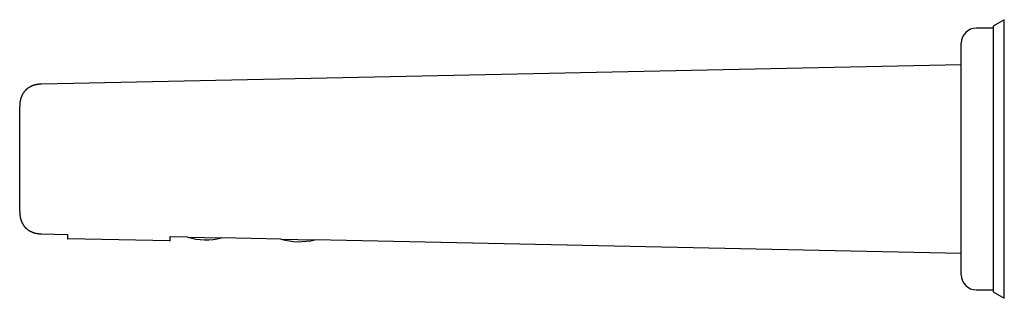
# Model space of a CAD drawing. Units: millimetres. Extents: x 8 to 797, y 12 to 404.
# Drawn here: x 28 to 291, y 330 to 404 of the extents above; entities that cross this region are included whole.
import ezdxf

# ---------------------------------------------------------------- set-up
doc = ezdxf.new("R2010")
doc.units = ezdxf.units.MM

msp = doc.modelspace()

# ---------------------------------------------------------------- linework, layer by layer
at = {"color": 7, "linetype": 'Continuous', "lineweight": 30}
for p, q in [((291.08, 404.25), (288.07, 402.51)), ((291.08, 329.75), (291.08, 404.25)), ((288.07, 402), (283.58, 402)), ((288.07, 402.51), (288.07, 331.49)), ((279.58, 336), (279.58, 398)), ((279.58, 392.18), (33.46, 387.02)), ((33.46, 346.98), (40.37, 346.83)), ((40.37, 346.83), (40.34, 345.74)), ((67.74, 345.08), (40.44, 345.63)), ((67.84, 345.17), (67.86, 346.26)), ((67.86, 346.26), (72.51, 346.16)), ((72.51, 346.16), (72.51, 346.07)), ((72.51, 346.07), (81.59, 345.89)), ((81.59, 345.97), (97.51, 345.64)), ((81.59, 345.89), (81.59, 345.97)), ((97.51, 345.64), (97.51, 345.57)), ((97.51, 345.57), (106.58, 345.39)), ((106.58, 345.45), (279.58, 341.82)), ((106.58, 345.39), (106.58, 345.45)), ((283.58, 332), (288.07, 332)), ((288.07, 331.49), (291.08, 329.75))]:
    msp.add_line(p, q, dxfattribs=at)
for centre, radius, start, end in [((283.58, 398), 4, 90, 180), ((40.44, 345.73), 0.1, 178.8309, 268.8309), ((77.39, 362.88), 17.5, 253.8326, 283.8832), ((102.38, 362.38), 17.5, 253.8326, 283.8832), ((67.74, 345.18), 0.1, 268.8309, 358.8309), ((283.58, 336), 4, 180, 270)]:
    msp.add_arc(centre, radius, start, end, dxfattribs=at)
for points, knots in [([(33.46, 387.02), (33.4, 387.02), (33.29, 387.02), (33.11, 387.01), (32.93, 386.99), (32.75, 386.98), (32.57, 386.96), (32.39, 386.93), (32.22, 386.91), (32.06, 386.88), (31.9, 386.85), (31.75, 386.81), (31.6, 386.77), (31.46, 386.73), (31.32, 386.69), (31.2, 386.65), (31.07, 386.6), (30.94, 386.55), (30.81, 386.5), (30.69, 386.45), (30.58, 386.4), (30.48, 386.35), (30.39, 386.3), (30.3, 386.25), (30.21, 386.2), (30.13, 386.15), (30.03, 386.09), (29.91, 386.02), (29.78, 385.93), (29.65, 385.83), (29.52, 385.72), (29.39, 385.61), (29.26, 385.48), (29.13, 385.36), (29.01, 385.22), (28.89, 385.09), (28.78, 384.95), (28.67, 384.8), (28.56, 384.65), (28.46, 384.49), (28.36, 384.32), (28.26, 384.14), (28.17, 383.94), (28.1, 383.77), (28.05, 383.65), (28.02, 383.57), (27.99, 383.49), (27.96, 383.42), (27.94, 383.35), (27.92, 383.29), (27.9, 383.23), (27.88, 383.17), (27.87, 383.13), (27.86, 383.1), (27.85, 383.07), (27.84, 383.05), (27.84, 383.02), (27.83, 382.98), (27.82, 382.94), (27.8, 382.9), (27.79, 382.84), (27.78, 382.77), (27.76, 382.7), (27.74, 382.62), (27.72, 382.5), (27.69, 382.36), (27.66, 382.19), (27.64, 382.02), (27.62, 381.86), (27.61, 381.7), (27.6, 381.54), (27.59, 381.42), (27.59, 381.33), (27.59, 381.28), (27.59, 381.23), (27.58, 381.18), (27.58, 381.14), (27.58, 381.11), (27.58, 381.08), (27.58, 381.07), (27.58, 381.07)], [0, 0, 0, 0, 0.017282, 0.037122, 0.056258, 0.074715, 0.094262, 0.113048, 0.131102, 0.148454, 0.165128, 0.1821, 0.198366, 0.213952, 0.228881, 0.243175, 0.256854, 0.272214, 0.286774, 0.30056, 0.313594, 0.325303, 0.336367, 0.346802, 0.357019, 0.367315, 0.37769, 0.394155, 0.410823, 0.427699, 0.446021, 0.4646, 0.483447, 0.502575, 0.521998, 0.540672, 0.559604, 0.578798, 0.598268, 0.618028, 0.638092, 0.660941, 0.684208, 0.707911, 0.717347, 0.726735, 0.735502, 0.74357, 0.750935, 0.757595, 0.764637, 0.770658, 0.775655, 0.779624, 0.782021, 0.784414, 0.787311, 0.790876, 0.795359, 0.800699, 0.806898, 0.81396, 0.821891, 0.830695, 0.840377, 0.858923, 0.877156, 0.894993, 0.912443, 0.929512, 0.946211, 0.962547, 0.968942, 0.974978, 0.980487, 0.98549, 0.990017, 0.995068, 0.999555, 1, 1, 1, 1]), ([(27.58, 367), (27.58, 367.94), (27.58, 369.78), (27.58, 372.42), (27.58, 374.84), (27.58, 376.97), (27.58, 378.77), (27.58, 380.07), (27.58, 380.86), (27.58, 380.95), (27.58, 381)], [0, 0, 0, 0, 0.12921, 0.253293, 0.377403, 0.506695, 0.635648, 0.759522, 0.883453, 1, 1, 1, 1]), ([(27.58, 353.03), (27.58, 353.07), (27.58, 353.16), (27.58, 353.93), (27.58, 355.23), (27.58, 357.03), (27.58, 359.16), (27.58, 361.58), (27.58, 364.22), (27.58, 366.06), (27.58, 367)], [0, 0, 0, 0, 0.103498, 0.229182, 0.354906, 0.485873, 0.616996, 0.742898, 0.868821, 1, 1, 1, 1]), ([(27.58, 352.96), (27.58, 352.95), (27.58, 352.95), (27.58, 352.95), (27.58, 352.94), (27.58, 352.92), (27.58, 352.9), (27.58, 352.87), (27.58, 352.84), (27.59, 352.79), (27.59, 352.73), (27.59, 352.67), (27.59, 352.6), (27.6, 352.52), (27.6, 352.44), (27.61, 352.36), (27.61, 352.28), (27.62, 352.17), (27.64, 352.03), (27.66, 351.87), (27.68, 351.7), (27.71, 351.54), (27.74, 351.39), (27.77, 351.23), (27.81, 351.07), (27.86, 350.91), (27.91, 350.75), (27.96, 350.58), (28.02, 350.41), (28.08, 350.26), (28.15, 350.1), (28.22, 349.96), (28.28, 349.83), (28.35, 349.71), (28.41, 349.59), (28.48, 349.48), (28.54, 349.38), (28.6, 349.29), (28.65, 349.22), (28.7, 349.15), (28.75, 349.09), (28.79, 349.04), (28.82, 348.99), (28.85, 348.96), (28.87, 348.93), (28.9, 348.9), (28.93, 348.87), (28.96, 348.82), (29.01, 348.77), (29.06, 348.71), (29.12, 348.65), (29.19, 348.58), (29.26, 348.51), (29.35, 348.43), (29.45, 348.34), (29.57, 348.23), (29.7, 348.13), (29.83, 348.04), (29.96, 347.95), (30.07, 347.88), (30.17, 347.82), (30.25, 347.77), (30.33, 347.73), (30.43, 347.68), (30.53, 347.62), (30.65, 347.57), (30.78, 347.51), (30.92, 347.45), (31.05, 347.4), (31.19, 347.35), (31.32, 347.31), (31.45, 347.27), (31.6, 347.23), (31.74, 347.19), (31.89, 347.16), (32.04, 347.13), (32.19, 347.1), (32.35, 347.07), (32.52, 347.05), (32.7, 347.03), (32.88, 347.01), (33.06, 347), (33.24, 346.99), (33.37, 346.98), (33.45, 346.98), (33.46, 346.98)], [0, 0, 0, 0, 0.003687, 0.008074, 0.011776, 0.015474, 0.019242, 0.023151, 0.02869, 0.034713, 0.041314, 0.048261, 0.055848, 0.064066, 0.072543, 0.08119, 0.090007, 0.098994, 0.115913, 0.133404, 0.151465, 0.167308, 0.183563, 0.200229, 0.217304, 0.234788, 0.252681, 0.270981, 0.289379, 0.307102, 0.324049, 0.340231, 0.355658, 0.370341, 0.384043, 0.397042, 0.409342, 0.420948, 0.429736, 0.438084, 0.445957, 0.453036, 0.45925, 0.463526, 0.467268, 0.470832, 0.475246, 0.480558, 0.488461, 0.496926, 0.505957, 0.515557, 0.52573, 0.536333, 0.552966, 0.56952, 0.586005, 0.602431, 0.618809, 0.635146, 0.644759, 0.654363, 0.664204, 0.674634, 0.687454, 0.701103, 0.715605, 0.730987, 0.74728, 0.760745, 0.774813, 0.789504, 0.80484, 0.820845, 0.835996, 0.851743, 0.868105, 0.885106, 0.902771, 0.921126, 0.940197, 0.958333, 0.977118, 0.996576, 1, 1, 1, 1])]:
    msp.add_open_spline(points, degree=3, knots=knots, dxfattribs=at)

doc.saveas('drawing.dxf')
